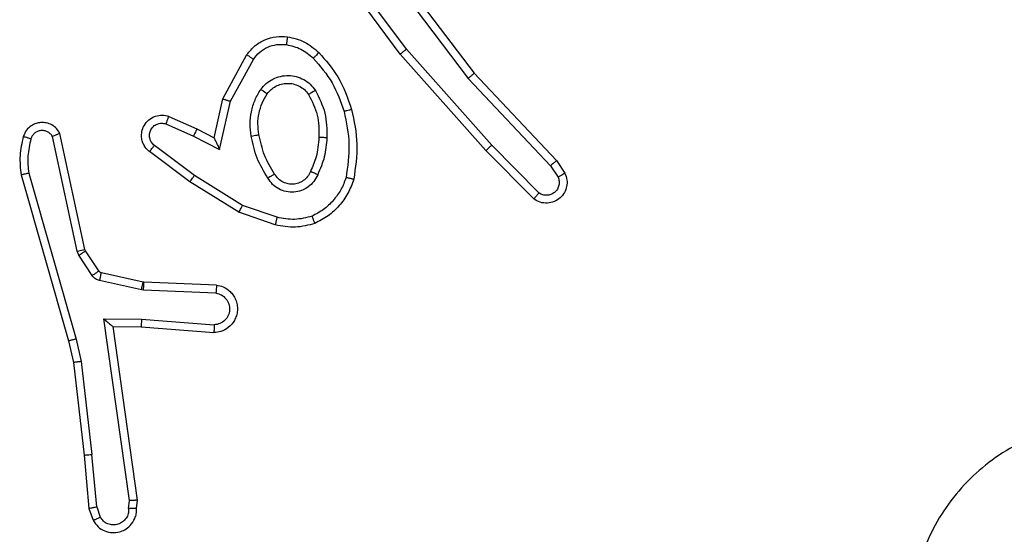
# Model space of a CAD drawing. Units: millimetres. Extents: x -4534 to 361634, y -3372 to 3134.
# Drawn here: x -381 to -356, y 1565 to 1578 of the extents above; entities that cross this region are included whole.
import ezdxf

# ---------------------------------------------------------------- set-up
doc = ezdxf.new("R2010")
doc.units = ezdxf.units.MM
doc.layers.add('Toestel 2D', color=7, linetype='Continuous', lineweight=20)

# ---------------------------------------------------------------- blocks, each defined once
blk = doc.blocks.new('wd1470')
at = {"color": 7, "linetype": 'Continuous', "lineweight": 25}
for p, q in [((-402.7911, 110.1317), (-402.5659, 109.833)), ((-402.753, 109.8816), (-402.9233, 110.1118)), ((-402.7373, 109.894), (-402.9056, 110.1214)), ((-402.8071, 110.1196), (-402.581, 109.8198)), ((-403.202, 109.768), (-403.141, 109.8803)), ((-402.5359, 109.6377), (-402.753, 109.8816)), ((-402.5212, 109.6511), (-402.7373, 109.894)), ((-403.1828, 109.7623), (-403.1247, 109.8684)), ((-402.5659, 109.833), (-402.357, 109.6117)), ((-402.581, 109.8198), (-402.3725, 109.599)), ((-403.224, 109.6696), (-403.202, 109.768)), ((-403.2101, 109.6396), (-403.1828, 109.7623)), ((-403.3464, 109.705), (-403.2764, 109.6741)), ((-403.339, 109.7239), (-403.2678, 109.6924)), ((-403.5511, 109.387), (-403.6144, 109.6805)), ((-403.2678, 109.6924), (-403.224, 109.6696)), ((-403.5707, 109.3825), (-403.6334, 109.6733)), ((-403.2764, 109.6741), (-403.2101, 109.6396)), ((-403.2858, 109.5577), (-403.3875, 109.6347)), ((-403.2741, 109.5737), (-403.3752, 109.6502)), ((-402.415, 109.5149), (-402.5359, 109.6377)), ((-402.4017, 109.5298), (-402.5212, 109.6511)), ((-402.357, 109.6117), (-402.336, 109.5803)), ((-403.6935, 109.5798), (-403.573, 109.1598)), ((-402.3725, 109.599), (-402.3532, 109.5701)), ((-403.7129, 109.5758), (-403.5923, 109.1552)), ((-403.1612, 109.4809), (-403.2858, 109.5577)), ((-403.1521, 109.4984), (-403.2741, 109.5737)), ((-403.0694, 109.449), (-403.1612, 109.4809)), ((-403.0648, 109.4682), (-403.1521, 109.4984)), ((-403.5664, 109.3722), (-403.5707, 109.3825)), ((-403.5496, 109.3834), (-403.5511, 109.387)), ((-403.516, 109.3322), (-403.5496, 109.3834)), ((-403.5327, 109.3209), (-403.5664, 109.3722)), ((-403.4082, 109.2843), (-403.5139, 109.3078)), ((-403.4038, 109.3041), (-403.5095, 109.3277)), ((-403.4027, 109.2836), (-403.4082, 109.2843)), ((-403.4019, 109.3039), (-403.4038, 109.3041)), ((-403.2195, 109.2762), (-403.4027, 109.2836)), ((-403.2177, 109.2965), (-403.4019, 109.3039)), ((-403.5031, 109.2111), (-403.4077, 109.2101)), ((-403.4385, 108.7507), (-403.5031, 109.2111)), ((-403.4077, 109.2101), (-403.224, 109.1958)), ((-403.48, 109.1912), (-403.4086, 109.1905)), ((-403.4183, 108.7516), (-403.48, 109.1912)), ((-403.4086, 109.1905), (-403.2245, 109.1762)), ((-403.573, 109.1598), (-403.5603, 109.1032)), ((-403.5923, 109.1552), (-403.58, 109.1003)), ((-403.58, 109.1003), (-403.5534, 108.8658)), ((-403.5603, 109.1032), (-403.5336, 108.8674)), ((-403.5534, 108.8658), (-403.5409, 108.7305)), ((-403.5213, 108.7343), (-403.5336, 108.8674)), ((-403.5213, 108.7343), (-403.5122, 108.7082)), ((-403.4404, 108.7303), (-403.4385, 108.7507)), ((-403.4203, 108.7305), (-403.4183, 108.7516)), ((-403.5409, 108.7305), (-403.5304, 108.7006))]:
    blk.add_line(p, q, dxfattribs=at)
for points, knots in [([(-403.141, 109.8803), (-403.1346, 109.8882), (-403.122, 109.9038), (-403.096, 109.9191), (-403.0675, 109.9275), (-403.0481, 109.9263), (-403.0385, 109.9257)], [0, 0, 0, 0, 0.255792, 0.507718, 0.755786, 1, 1, 1, 1]), ([(-403.1247, 109.8684), (-403.1197, 109.8747), (-403.1097, 109.8873), (-403.0887, 109.9), (-403.0654, 109.9071), (-403.0493, 109.9062), (-403.0412, 109.9057)], [0, 0, 0, 0, 0.2500576, 0.5000262, 0.7499701, 1, 1, 1, 1]), ([(-403.0385, 109.9257), (-403.0386, 109.9254), (-403.0386, 109.9247), (-403.0392, 109.9202), (-403.0401, 109.9135), (-403.0408, 109.9083), (-403.0412, 109.9057)], [0, 0, 0, 0, 0.250192, 0.499941, 0.749761, 1, 1, 1, 1]), ([(-403.0412, 109.9057), (-403.0284, 109.9028), (-403.0029, 109.897), (-402.983, 109.8799), (-402.9731, 109.8714)], [0, 0, 0, 0, 0.500007, 1, 1, 1, 1]), ([(-403.0385, 109.9257), (-403.0236, 109.9223), (-402.9937, 109.9156), (-402.9705, 109.8956), (-402.9589, 109.8856)], [0, 0, 0, 0, 0.500014, 1, 1, 1, 1]), ([(-403.141, 109.8803), (-403.1407, 109.8801), (-403.1403, 109.8798), (-403.1374, 109.8776), (-403.1342, 109.8753), (-403.1313, 109.8731), (-403.1281, 109.8708), (-403.1259, 109.8692), (-403.1247, 109.8684)], [0, 0, 0, 0, 0.236446, 0.48087, 0.607185, 0.735708, 0.866743, 1, 1, 1, 1]), ([(-402.9589, 109.8856), (-402.9591, 109.8853), (-402.9595, 109.8849), (-402.9628, 109.8816), (-402.9675, 109.8769), (-402.9712, 109.8732), (-402.9731, 109.8714)], [0, 0, 0, 0, 0.250401, 0.500079, 0.749877, 1, 1, 1, 1]), ([(-402.9589, 109.8856), (-402.9417, 109.866), (-402.9044, 109.8236), (-402.8858, 109.7703), (-402.8759, 109.7417)], [0, 0, 0, 0, 0.4629164, 1, 1, 1, 1]), ([(-402.753, 109.8816), (-402.7528, 109.8817), (-402.7525, 109.8819), (-402.7502, 109.8838), (-402.7473, 109.886), (-402.7444, 109.8883), (-402.7411, 109.891), (-402.7386, 109.893), (-402.7373, 109.894)], [0, 0, 0, 0, 0.198488, 0.430952, 0.56012, 0.698093, 0.844842, 1, 1, 1, 1]), ([(-402.9731, 109.8714), (-402.9557, 109.8514), (-402.921, 109.8114), (-402.9037, 109.7613), (-402.8951, 109.7362)], [0, 0, 0, 0, 0.500008, 1, 1, 1, 1]), ([(-402.5659, 109.833), (-402.566, 109.8328), (-402.5663, 109.8325), (-402.5685, 109.8306), (-402.5713, 109.8282), (-402.5741, 109.8258), (-402.5774, 109.8229), (-402.5798, 109.8209), (-402.581, 109.8198)], [0, 0, 0, 0, 0.198556, 0.431183, 0.560302, 0.698126, 0.84476, 1, 1, 1, 1]), ([(-403.1058, 109.7926), (-403.1014, 109.7977), (-403.0927, 109.8081), (-403.0754, 109.8191), (-403.0563, 109.8261), (-403.036, 109.8282), (-403.0158, 109.8253), (-402.9969, 109.8177), (-402.9801, 109.8059), (-402.9719, 109.7952), (-402.9677, 109.7898)], [0, 0, 0, 0, 0.124958, 0.250023, 0.374988, 0.499864, 0.625002, 0.750068, 0.875017, 1, 1, 1, 1]), ([(-403.0894, 109.7813), (-403.0864, 109.7849), (-403.0802, 109.7923), (-403.0681, 109.8006), (-403.0542, 109.8061), (-403.039, 109.8082), (-403.0234, 109.8067), (-403.0085, 109.8012), (-402.9948, 109.7922), (-402.9881, 109.7836), (-402.9847, 109.7793)], [0, 0, 0, 0, 0.115921, 0.234442, 0.355547, 0.479258, 0.605558, 0.734437, 0.86593, 1, 1, 1, 1]), ([(-403.1302, 109.6741), (-403.1316, 109.6844), (-403.1343, 109.7049), (-403.1305, 109.7359), (-403.1217, 109.7659), (-403.1111, 109.7837), (-403.1058, 109.7926)], [0, 0, 0, 0, 0.249949, 0.499991, 0.750053, 1, 1, 1, 1]), ([(-403.1105, 109.6778), (-403.1118, 109.6868), (-403.1143, 109.7047), (-403.1111, 109.7318), (-403.1034, 109.758), (-403.0941, 109.7735), (-403.0894, 109.7813)], [0, 0, 0, 0, 0.249994, 0.499984, 0.750006, 1, 1, 1, 1]), ([(-403.1058, 109.7926), (-403.1036, 109.7911), (-403.0994, 109.7881), (-403.094, 109.7843), (-403.0902, 109.7817), (-403.0897, 109.7814), (-403.0894, 109.7813)], [0, 0, 0, 0, 0.250136, 0.499845, 0.749724, 1, 1, 1, 1]), ([(-402.9677, 109.7898), (-402.9699, 109.7884), (-402.9744, 109.7856), (-402.98, 109.7822), (-402.9839, 109.7798), (-402.9844, 109.7794), (-402.9847, 109.7793)], [0, 0, 0, 0, 0.250159, 0.500029, 0.749991, 1, 1, 1, 1]), ([(-402.9847, 109.7793), (-402.9761, 109.7622), (-402.9589, 109.7281), (-402.9587, 109.6899), (-402.9586, 109.6708)], [0, 0, 0, 0, 0.499999, 1, 1, 1, 1]), ([(-402.9677, 109.7898), (-402.9582, 109.7709), (-402.9391, 109.7331), (-402.9387, 109.6908), (-402.9385, 109.6696)], [0, 0, 0, 0, 0.499974, 1, 1, 1, 1]), ([(-403.202, 109.768), (-403.2018, 109.7679), (-403.2014, 109.7678), (-403.1984, 109.7669), (-403.1948, 109.7658), (-403.1913, 109.7648), (-403.1872, 109.7636), (-403.1843, 109.7627), (-403.1828, 109.7623)], [0, 0, 0, 0, 0.207718, 0.443146, 0.571577, 0.707234, 0.850187, 1, 1, 1, 1]), ([(-402.8759, 109.7417), (-402.8761, 109.7416), (-402.8767, 109.7413), (-402.8811, 109.7401), (-402.8875, 109.7383), (-402.8925, 109.7369), (-402.8951, 109.7362)], [0, 0, 0, 0, 0.25006, 0.5000828, 0.7499204, 1, 1, 1, 1]), ([(-402.8951, 109.7362), (-402.8893, 109.7085), (-402.8778, 109.6531), (-402.8859, 109.597), (-402.89, 109.569)], [0, 0, 0, 0, 0.500001, 1, 1, 1, 1]), ([(-402.8759, 109.7417), (-402.8697, 109.7123), (-402.8575, 109.6535), (-402.8663, 109.5941), (-402.8707, 109.5644)], [0, 0, 0, 0, 0.5, 1, 1, 1, 1]), ([(-403.6144, 109.6805), (-403.6171, 109.6849), (-403.6224, 109.6936), (-403.6347, 109.7028), (-403.6487, 109.708), (-403.6624, 109.7088), (-403.6755, 109.7062), (-403.6879, 109.7001), (-403.7002, 109.6891), (-403.7047, 109.6784), (-403.7071, 109.6726)], [0, 0, 0, 0, 0.128821, 0.2549, 0.378243, 0.500379, 0.595364, 0.710333, 0.84524, 1, 1, 1, 1]), ([(-403.3875, 109.6347), (-403.3881, 109.6352), (-403.3934, 109.6394), (-403.4002, 109.6474), (-403.4057, 109.6598), (-403.4082, 109.6717), (-403.4075, 109.6859), (-403.4019, 109.7017), (-403.3901, 109.716), (-403.3735, 109.7251), (-403.3556, 109.7282), (-403.3445, 109.7253), (-403.339, 109.7239)], [0, 0, 0, 0, 0.0149622, 0.141173, 0.2106884, 0.2937766, 0.3904417, 0.5006146, 0.6354664, 0.7636636, 0.8851758, 1, 1, 1, 1]), ([(-403.3752, 109.6502), (-403.3779, 109.6527), (-403.3833, 109.6578), (-403.3877, 109.6683), (-403.3882, 109.6795), (-403.3848, 109.6902), (-403.378, 109.6992), (-403.3684, 109.705), (-403.3573, 109.7075), (-403.35, 109.7059), (-403.3464, 109.705)], [0, 0, 0, 0, 0.1251211, 0.2502565, 0.3749852, 0.500056, 0.6248712, 0.7499856, 0.8750042, 1, 1, 1, 1]), ([(-403.339, 109.7239), (-403.3391, 109.7236), (-403.3393, 109.7231), (-403.3406, 109.7199), (-403.342, 109.7162), (-403.3434, 109.7129), (-403.3449, 109.7091), (-403.3459, 109.7064), (-403.3464, 109.705)], [0, 0, 0, 0, 0.227496, 0.469533, 0.596358, 0.727296, 0.861815, 1, 1, 1, 1]), ([(-403.6334, 109.6733), (-403.6351, 109.6757), (-403.6385, 109.6804), (-403.6458, 109.6854), (-403.6541, 109.6881), (-403.6629, 109.6883), (-403.6714, 109.686), (-403.6788, 109.6814), (-403.6848, 109.6749), (-403.6869, 109.6695), (-403.688, 109.6668)], [0, 0, 0, 0, 0.125121, 0.250157, 0.375125, 0.500174, 0.624999, 0.750024, 0.874975, 1, 1, 1, 1]), ([(-403.6144, 109.6805), (-403.6146, 109.6804), (-403.6151, 109.6802), (-403.6184, 109.6789), (-403.6222, 109.6775), (-403.6256, 109.6763), (-403.6294, 109.6749), (-403.632, 109.6738), (-403.6334, 109.6733)], [0, 0, 0, 0, 0.228386, 0.4705, 0.59707, 0.727618, 0.862062, 1, 1, 1, 1]), ([(-403.2678, 109.6924), (-403.2679, 109.6921), (-403.268, 109.6915), (-403.27, 109.6873), (-403.2729, 109.6812), (-403.2753, 109.6765), (-403.2764, 109.6741)], [0, 0, 0, 0, 0.250278, 0.499958, 0.749853, 1, 1, 1, 1]), ([(-403.7071, 109.6726), (-403.7107, 109.6566), (-403.7179, 109.6247), (-403.7146, 109.5921), (-403.7129, 109.5758)], [0, 0, 0, 0, 0.5000071, 1, 1, 1, 1]), ([(-403.688, 109.6668), (-403.6905, 109.6676), (-403.6955, 109.6691), (-403.7018, 109.671), (-403.7062, 109.6723), (-403.7068, 109.6725), (-403.7071, 109.6726)], [0, 0, 0, 0, 0.250235, 0.500139, 0.749926, 1, 1, 1, 1]), ([(-403.688, 109.6668), (-403.6912, 109.6524), (-403.6976, 109.6237), (-403.6949, 109.5944), (-403.6935, 109.5798)], [0, 0, 0, 0, 0.500007, 1, 1, 1, 1]), ([(-403.224, 109.6696), (-403.2239, 109.6694), (-403.2238, 109.6691), (-403.2227, 109.6667), (-403.221, 109.6631), (-403.2185, 109.6578), (-403.2149, 109.6498), (-403.2119, 109.6434), (-403.2101, 109.6396)], [0, 0, 0, 0, 0.101294, 0.214528, 0.344812, 0.495948, 0.698301, 1, 1, 1, 1]), ([(-403.1302, 109.6741), (-403.1276, 109.6746), (-403.1225, 109.6755), (-403.1159, 109.6767), (-403.1114, 109.6776), (-403.1108, 109.6777), (-403.1105, 109.6778)], [0, 0, 0, 0, 0.250202, 0.500079, 0.749762, 1, 1, 1, 1]), ([(-403.0879, 109.5671), (-403.0979, 109.5838), (-403.1179, 109.6171), (-403.1261, 109.6551), (-403.1302, 109.6741)], [0, 0, 0, 0, 0.499992, 1, 1, 1, 1]), ([(-403.0709, 109.5779), (-403.0803, 109.5935), (-403.0991, 109.6245), (-403.1067, 109.66), (-403.1105, 109.6778)], [0, 0, 0, 0, 0.500003, 1, 1, 1, 1]), ([(-402.9586, 109.6708), (-402.96, 109.654), (-402.9626, 109.624), (-402.9748, 109.5965), (-402.9802, 109.5844)], [0, 0, 0, 0, 0.558759, 1, 1, 1, 1]), ([(-402.9385, 109.6696), (-402.9399, 109.6534), (-402.9425, 109.6209), (-402.9554, 109.591), (-402.9618, 109.576)], [0, 0, 0, 0, 0.49999, 1, 1, 1, 1]), ([(-402.9385, 109.6696), (-402.9403, 109.6697), (-402.9437, 109.6699), (-402.9483, 109.6701), (-402.952, 109.6703), (-402.9555, 109.6705), (-402.9581, 109.6707), (-402.9584, 109.6708), (-402.9586, 109.6708)], [0, 0, 0, 0, 0.169212, 0.32594, 0.469677, 0.600826, 0.825419, 1, 1, 1, 1]), ([(-403.3875, 109.6347), (-403.3874, 109.6348), (-403.3873, 109.6349), (-403.3864, 109.636), (-403.3851, 109.6376), (-403.3829, 109.6403), (-403.3796, 109.6446), (-403.3766, 109.6484), (-403.3752, 109.6502)], [0, 0, 0, 0, 0.139724, 0.275344, 0.406806, 0.533708, 0.774968, 1, 1, 1, 1]), ([(-402.5359, 109.6377), (-402.5357, 109.6378), (-402.5353, 109.6381), (-402.5329, 109.6403), (-402.5301, 109.6428), (-402.5274, 109.6452), (-402.5244, 109.648), (-402.5223, 109.6501), (-402.5212, 109.6511)], [0, 0, 0, 0, 0.217464, 0.456093, 0.583838, 0.717056, 0.855957, 1, 1, 1, 1]), ([(-402.357, 109.6117), (-402.3571, 109.6116), (-402.3574, 109.6112), (-402.3596, 109.6093), (-402.3625, 109.607), (-402.3653, 109.6047), (-402.3687, 109.602), (-402.3712, 109.6), (-402.3725, 109.599)], [0, 0, 0, 0, 0.198288, 0.430449, 0.559733, 0.697834, 0.844644, 1, 1, 1, 1]), ([(-403.6935, 109.5798), (-403.695, 109.5794), (-403.698, 109.5788), (-403.7022, 109.5779), (-403.7057, 109.5771), (-403.7093, 109.5764), (-403.7123, 109.5758), (-403.7127, 109.5758), (-403.7129, 109.5758)], [0, 0, 0, 0, 0.152068, 0.296675, 0.433195, 0.562095, 0.796061, 1, 1, 1, 1]), ([(-402.9802, 109.5844), (-402.9824, 109.5798), (-402.9867, 109.5708), (-402.9977, 109.5608), (-403.0102, 109.5543), (-403.0234, 109.5516), (-403.0366, 109.5524), (-403.0496, 109.5567), (-403.0621, 109.565), (-403.0679, 109.5735), (-403.0709, 109.5779)], [0, 0, 0, 0, 0.1333384, 0.2615388, 0.3846281, 0.5025894, 0.6122257, 0.730132, 0.859387, 1, 1, 1, 1]), ([(-402.9618, 109.576), (-402.9637, 109.5769), (-402.9673, 109.5785), (-402.972, 109.5806), (-402.9755, 109.5821), (-402.9783, 109.5834), (-402.98, 109.5842), (-402.9801, 109.5844), (-402.9802, 109.5844)], [0, 0, 0, 0, 0.198403, 0.375923, 0.532067, 0.667518, 0.87545, 1, 1, 1, 1]), ([(-402.336, 109.5803), (-402.3338, 109.5745), (-402.3297, 109.5636), (-402.3308, 109.5462), (-402.3366, 109.5304), (-402.3475, 109.5168), (-402.3626, 109.5073), (-402.3803, 109.5033), (-402.399, 109.5052), (-402.4096, 109.5116), (-402.415, 109.5149)], [0, 0, 0, 0, 0.130745, 0.245058, 0.364094, 0.485865, 0.610323, 0.737508, 0.867401, 1, 1, 1, 1]), ([(-402.336, 109.5803), (-402.3361, 109.5802), (-402.3362, 109.5801), (-402.3374, 109.5793), (-402.3391, 109.5782), (-402.3421, 109.5764), (-402.3468, 109.5737), (-402.3511, 109.5713), (-402.3532, 109.5701)], [0, 0, 0, 0, 0.137839, 0.272287, 0.402995, 0.529657, 0.771876, 1, 1, 1, 1]), ([(-403.2858, 109.5577), (-403.2856, 109.558), (-403.2852, 109.5584), (-403.2825, 109.562), (-403.2787, 109.5674), (-403.2756, 109.5716), (-403.2741, 109.5737)], [0, 0, 0, 0, 0.250061, 0.499857, 0.749781, 1, 1, 1, 1]), ([(-403.0709, 109.5779), (-403.071, 109.5779), (-403.0711, 109.5777), (-403.0727, 109.5766), (-403.0752, 109.575), (-403.0784, 109.573), (-403.0828, 109.5703), (-403.0861, 109.5682), (-403.0879, 109.5671)], [0, 0, 0, 0, 0.125164, 0.333073, 0.468643, 0.624712, 0.801952, 1, 1, 1, 1]), ([(-402.9618, 109.576), (-402.9648, 109.5702), (-402.9706, 109.5584), (-402.9851, 109.5446), (-403.0025, 109.5352), (-403.022, 109.5311), (-403.0418, 109.5324), (-403.0604, 109.5392), (-403.0767, 109.5508), (-403.0841, 109.5617), (-403.0879, 109.5671)], [0, 0, 0, 0, 0.124943, 0.249921, 0.374945, 0.499947, 0.624985, 0.749851, 0.874909, 1, 1, 1, 1]), ([(-402.89, 109.569), (-402.8939, 109.5585), (-402.9018, 109.5375), (-402.9219, 109.5102), (-402.9464, 109.4868), (-402.9662, 109.4763), (-402.9761, 109.471)], [0, 0, 0, 0, 0.249928, 0.500008, 0.750078, 1, 1, 1, 1]), ([(-402.8707, 109.5644), (-402.8751, 109.5523), (-402.8839, 109.5283), (-402.9066, 109.497), (-402.9347, 109.4705), (-402.9574, 109.4586), (-402.9688, 109.4527)], [0, 0, 0, 0, 0.24999, 0.499994, 0.749995, 1, 1, 1, 1]), ([(-402.8707, 109.5644), (-402.8709, 109.5644), (-402.8714, 109.5645), (-402.8747, 109.5652), (-402.8784, 109.5661), (-402.8818, 109.567), (-402.8857, 109.5679), (-402.8885, 109.5687), (-402.89, 109.569)], [0, 0, 0, 0, 0.2220546, 0.4618401, 0.589194, 0.7213684, 0.8583937, 1, 1, 1, 1]), ([(-402.3532, 109.5701), (-402.3521, 109.5667), (-402.3498, 109.56), (-402.3506, 109.5491), (-402.3546, 109.5392), (-402.3617, 109.531), (-402.371, 109.5255), (-402.3815, 109.5234), (-402.3924, 109.5245), (-402.3986, 109.528), (-402.4017, 109.5298)], [0, 0, 0, 0, 0.1251477, 0.2501971, 0.3749846, 0.5000505, 0.6249418, 0.7500164, 0.8750145, 1, 1, 1, 1]), ([(-402.415, 109.5149), (-402.4148, 109.515), (-402.4144, 109.5154), (-402.412, 109.5179), (-402.4095, 109.5208), (-402.4071, 109.5235), (-402.4045, 109.5265), (-402.4026, 109.5287), (-402.4017, 109.5298)], [0, 0, 0, 0, 0.226755, 0.468455, 0.595377, 0.726271, 0.861292, 1, 1, 1, 1]), ([(-403.1612, 109.4809), (-403.161, 109.4812), (-403.1607, 109.4817), (-403.1586, 109.4857), (-403.1556, 109.4915), (-403.1532, 109.4961), (-403.1521, 109.4984)], [0, 0, 0, 0, 0.249875, 0.499927, 0.749503, 1, 1, 1, 1]), ([(-403.0648, 109.4682), (-403.0651, 109.4668), (-403.0658, 109.464), (-403.0667, 109.46), (-403.0675, 109.4566), (-403.0684, 109.453), (-403.0692, 109.4497), (-403.0693, 109.4492), (-403.0694, 109.449)], [0, 0, 0, 0, 0.141119, 0.277636, 0.409513, 0.53682, 0.777386, 1, 1, 1, 1]), ([(-402.9761, 109.471), (-402.9908, 109.4672), (-403.0201, 109.4597), (-403.0499, 109.4654), (-403.0648, 109.4682)], [0, 0, 0, 0, 0.500014, 1, 1, 1, 1]), ([(-402.9688, 109.4527), (-402.9689, 109.4528), (-402.969, 109.4532), (-402.9701, 109.4558), (-402.9714, 109.4591), (-402.9727, 109.4625), (-402.9743, 109.4665), (-402.9755, 109.4695), (-402.9761, 109.471)], [0, 0, 0, 0, 0.192614, 0.423145, 0.552905, 0.69201, 0.841374, 1, 1, 1, 1]), ([(-402.9688, 109.4527), (-402.9852, 109.4483), (-403.0185, 109.4396), (-403.0523, 109.4458), (-403.0694, 109.449)], [0, 0, 0, 0, 0.495076, 1, 1, 1, 1]), ([(-403.5707, 109.3825), (-403.5681, 109.383), (-403.563, 109.3841), (-403.5564, 109.3856), (-403.552, 109.3867), (-403.5514, 109.3869), (-403.5511, 109.387)], [0, 0, 0, 0, 0.25014, 0.499956, 0.749868, 1, 1, 1, 1]), ([(-403.5664, 109.3722), (-403.5639, 109.3738), (-403.559, 109.377), (-403.5534, 109.3807), (-403.5502, 109.383), (-403.5498, 109.3833), (-403.5496, 109.3834)], [0, 0, 0, 0, 0.279848, 0.559061, 0.779473, 1, 1, 1, 1]), ([(-403.5327, 109.3209), (-403.5303, 109.3225), (-403.5253, 109.3257), (-403.5198, 109.3295), (-403.5165, 109.3317), (-403.5162, 109.332), (-403.516, 109.3322)], [0, 0, 0, 0, 0.279778, 0.559023, 0.779451, 1, 1, 1, 1]), ([(-403.5095, 109.3277), (-403.5107, 109.3281), (-403.5133, 109.329), (-403.5151, 109.3311), (-403.516, 109.3322)], [0, 0, 0, 0, 0.4841657, 1, 1, 1, 1]), ([(-403.5139, 109.3078), (-403.5158, 109.3084), (-403.5195, 109.3094), (-403.5247, 109.3124), (-403.5292, 109.3161), (-403.5316, 109.3193), (-403.5327, 109.3209)], [0, 0, 0, 0, 0.249923, 0.499925, 0.750038, 1, 1, 1, 1]), ([(-403.5139, 109.3078), (-403.5132, 109.3107), (-403.5119, 109.3165), (-403.5105, 109.3231), (-403.5096, 109.327), (-403.5095, 109.3274), (-403.5095, 109.3277)], [0, 0, 0, 0, 0.279842, 0.558993, 0.779387, 1, 1, 1, 1]), ([(-403.4082, 109.2843), (-403.4075, 109.2872), (-403.4062, 109.293), (-403.4048, 109.2995), (-403.4039, 109.3034), (-403.4038, 109.3039), (-403.4038, 109.3041)], [0, 0, 0, 0, 0.2797804, 0.5590733, 0.7794396, 1, 1, 1, 1]), ([(-403.4027, 109.2836), (-403.4026, 109.2865), (-403.4024, 109.2925), (-403.4021, 109.2992), (-403.4019, 109.3032), (-403.4019, 109.3036), (-403.4019, 109.3039)], [0, 0, 0, 0, 0.27991, 0.559034, 0.779428, 1, 1, 1, 1]), ([(-403.2177, 109.2965), (-403.212, 109.2953), (-403.1993, 109.2926), (-403.1851, 109.2826), (-403.1752, 109.271), (-403.169, 109.2597), (-403.1652, 109.2465), (-403.1646, 109.2325), (-403.1671, 109.219), (-403.1737, 109.2035), (-403.1866, 109.1886), (-403.2054, 109.1781), (-403.2185, 109.1768), (-403.2245, 109.1762)], [0, 0, 0, 0, 0.09699, 0.2134525, 0.2792578, 0.349989, 0.4256034, 0.5048758, 0.5804722, 0.6522076, 0.7834266, 0.899379, 1, 1, 1, 1]), ([(-403.2177, 109.2965), (-403.2177, 109.2964), (-403.2177, 109.2963), (-403.2178, 109.2949), (-403.218, 109.2929), (-403.2183, 109.2895), (-403.2188, 109.2839), (-403.2192, 109.2787), (-403.2195, 109.2762)], [0, 0, 0, 0, 0.132303, 0.262371, 0.390606, 0.51662, 0.762011, 1, 1, 1, 1]), ([(-403.2195, 109.2762), (-403.2146, 109.275), (-403.2049, 109.2724), (-403.1933, 109.2623), (-403.186, 109.249), (-403.1841, 109.2339), (-403.1877, 109.2191), (-403.1964, 109.2067), (-403.2091, 109.198), (-403.219, 109.1965), (-403.224, 109.1958)], [0, 0, 0, 0, 0.124991, 0.25002, 0.37495, 0.499997, 0.624939, 0.749961, 0.874899, 1, 1, 1, 1]), ([(-403.5031, 109.2111), (-403.5001, 109.2084), (-403.4951, 109.204), (-403.4889, 109.1987), (-403.4849, 109.1953), (-403.4822, 109.193), (-403.4804, 109.1915), (-403.4802, 109.1913), (-403.48, 109.1912)], [0, 0, 0, 0, 0.300664, 0.503108, 0.651032, 0.780907, 0.895921, 1, 1, 1, 1]), ([(-403.4077, 109.2101), (-403.4079, 109.2075), (-403.4082, 109.2024), (-403.4085, 109.1959), (-403.4087, 109.1914), (-403.4086, 109.1908), (-403.4086, 109.1905)], [0, 0, 0, 0, 0.250487, 0.500153, 0.749986, 1, 1, 1, 1]), ([(-403.224, 109.1958), (-403.224, 109.1933), (-403.2242, 109.1884), (-403.2243, 109.1818), (-403.2245, 109.1781), (-403.2245, 109.1764), (-403.2245, 109.1762), (-403.2245, 109.1762)], [0, 0, 0, 0, 0.238239, 0.484042, 0.737261, 0.867688, 1, 1, 1, 1]), ([(-403.573, 109.1598), (-403.5747, 109.1593), (-403.5781, 109.1585), (-403.5826, 109.1574), (-403.5862, 109.1565), (-403.5895, 109.1558), (-403.5918, 109.1552), (-403.5922, 109.1552), (-403.5923, 109.1552)], [0, 0, 0, 0, 0.174095, 0.334207, 0.480237, 0.612254, 0.833833, 1, 1, 1, 1]), ([(-403.5603, 109.1032), (-403.5619, 109.103), (-403.565, 109.1024), (-403.5692, 109.1018), (-403.5728, 109.1012), (-403.5764, 109.1007), (-403.5793, 109.1003), (-403.5798, 109.1003), (-403.58, 109.1003)], [0, 0, 0, 0, 0.155286, 0.301976, 0.43996, 0.569239, 0.801566, 1, 1, 1, 1]), ([(-400.6059, 108.0963), (-400.6417, 108.066), (-400.7208, 107.9993), (-400.8751, 107.9474), (-401.0456, 107.9481), (-401.208, 108.004), (-401.3409, 108.1121), (-401.4313, 108.2571), (-401.4683, 108.4238), (-401.4479, 108.5937), (-401.3726, 108.7473), (-401.2508, 108.8675), (-401.0958, 108.9403), (-400.9257, 108.958), (-400.7594, 108.9185), (-400.6155, 108.8257), (-400.5104, 108.6908), (-400.4558, 108.5287), (-400.4587, 108.3581), (-400.5116, 108.2066), (-400.5771, 108.13), (-400.6059, 108.0963)], [0, 0, 0, 0, 0.044736, 0.098638, 0.151934, 0.205874, 0.260191, 0.313197, 0.366982, 0.420857, 0.474335, 0.527986, 0.581906, 0.635427, 0.689069, 0.742821, 0.79663, 0.850209, 0.903793, 0.957775, 1, 1, 1, 1]), ([(-403.5534, 108.8658), (-403.5531, 108.8657), (-403.5525, 108.8657), (-403.5479, 108.866), (-403.5414, 108.8666), (-403.5362, 108.8671), (-403.5336, 108.8674)], [0, 0, 0, 0, 0.250071, 0.499894, 0.749869, 1, 1, 1, 1]), ([(-403.5213, 108.7343), (-403.5229, 108.7339), (-403.526, 108.7333), (-403.5302, 108.7323), (-403.5338, 108.7316), (-403.5373, 108.7309), (-403.5402, 108.7304), (-403.5407, 108.7305), (-403.5409, 108.7305)], [0, 0, 0, 0, 0.155901, 0.303092, 0.441027, 0.570394, 0.802295, 1, 1, 1, 1]), ([(-403.4183, 108.7516), (-403.4185, 108.7516), (-403.4189, 108.7514), (-403.4219, 108.7512), (-403.4256, 108.751), (-403.4293, 108.7509), (-403.4337, 108.7508), (-403.4368, 108.7507), (-403.4385, 108.7507)], [0, 0, 0, 0, 0.198001, 0.430111, 0.559444, 0.697539, 0.84443, 1, 1, 1, 1]), ([(-403.5304, 108.7006), (-403.5266, 108.6948), (-403.519, 108.6833), (-403.5013, 108.6727), (-403.4822, 108.6684), (-403.4647, 108.6703), (-403.449, 108.6766), (-403.4348, 108.6875), (-403.4252, 108.7023), (-403.4205, 108.7175), (-403.4204, 108.726), (-403.4203, 108.7305)], [0, 0, 0, 0, 0.1316434, 0.2588369, 0.3815677, 0.4998411, 0.5877615, 0.7003575, 0.8374835, 0.915651, 1, 1, 1, 1]), ([(-403.5304, 108.7006), (-403.5302, 108.7006), (-403.5297, 108.7007), (-403.5266, 108.702), (-403.5231, 108.7034), (-403.5198, 108.7048), (-403.5161, 108.7064), (-403.5135, 108.7076), (-403.5122, 108.7082)], [0, 0, 0, 0, 0.222889, 0.463279, 0.590504, 0.722322, 0.858935, 1, 1, 1, 1]), ([(-403.4404, 108.7303), (-403.4405, 108.726), (-403.4407, 108.7173), (-403.4464, 108.7053), (-403.4554, 108.6958), (-403.4672, 108.6898), (-403.4803, 108.6882), (-403.4931, 108.6908), (-403.5046, 108.6976), (-403.5096, 108.7047), (-403.5122, 108.7082)], [0, 0, 0, 0, 0.125015, 0.24999, 0.375106, 0.49995, 0.625014, 0.74978, 0.874852, 1, 1, 1, 1]), ([(-403.4203, 108.7305), (-403.4204, 108.7305), (-403.4206, 108.7304), (-403.4219, 108.7303), (-403.4239, 108.7303), (-403.4274, 108.7303), (-403.4329, 108.7303), (-403.4379, 108.7303), (-403.4404, 108.7303)], [0, 0, 0, 0, 0.133688, 0.265112, 0.393882, 0.519845, 0.764456, 1, 1, 1, 1])]:
    blk.add_open_spline(points, degree=3, knots=knots, dxfattribs=at)
blk = doc.blocks.new('VPL-06-WD1470')
at = {"layer": 'Toestel 2D', "color": 0, "xscale": 10, "yscale": 10, "zscale": 10}
blk.add_blockref('wd1470', (3655.833, 478.402), dxfattribs=at)

msp = doc.modelspace()

# ---------------------------------------------------------------- block references
msp.add_blockref('VPL-06-WD1470', (0, 0))

doc.saveas('drawing.dxf')
